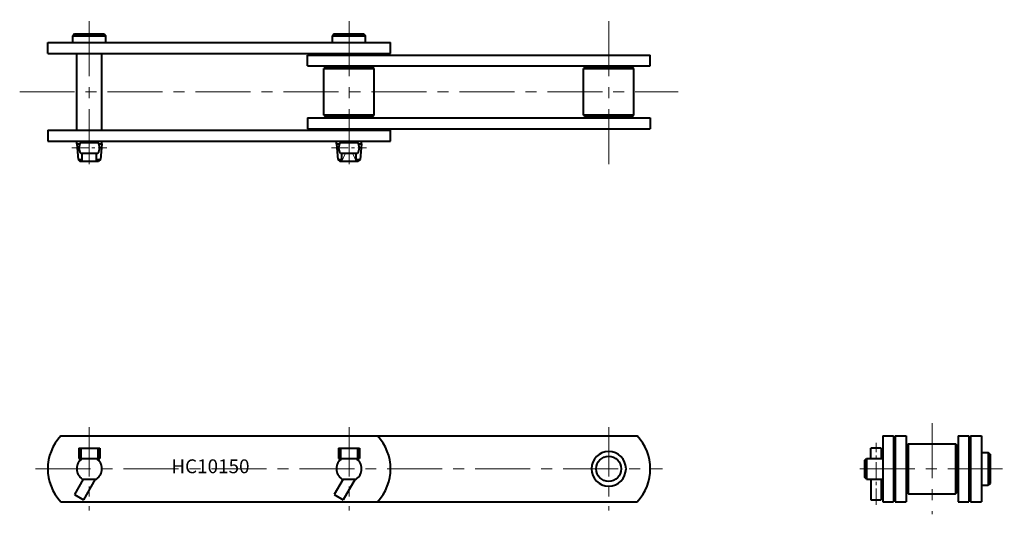
# Model space of a CAD drawing. Units: millimetres. Extents: x 36 to 605, y 151 to 437.
import ezdxf

# ---------------------------------------------------------------- set-up
doc = ezdxf.new("R2010")
doc.units = ezdxf.units.MM
doc.linetypes.add('CENTER', pattern=[50.8, 31.75, -6.35, 6.35, -6.35])
doc.layers.get('0').update_dxf_attribs({"lineweight": 40})
for name, color, linetype, lineweight in [('CEN', 1, 'CENTER', 15), ('CON', 6, 'Continuous', 15), ('DIM', 3, 'Continuous', 15)]:
    doc.layers.add(name, color=color, linetype=linetype, lineweight=lineweight)
doc.styles.get("Standard").update_dxf_attribs({"font": 'romans.shx', "height": 5, "bigfont": 'whgtxt.shx'})

# ---------------------------------------------------------------- blocks, each defined once
blk = doc.blocks.new('HC10150(S)-1')
for p, q in [((67.86, 428.49), (66.86, 427.49)), ((66.86, 423.49), (66.86, 427.49)), ((66.86, 427.49), (85.86, 427.49)), ((67.86, 428.49), (84.86, 428.49)), ((84.86, 428.49), (85.86, 427.49)), ((85.86, 423.49), (85.86, 427.49)), ((217.86, 428.49), (216.86, 427.49)), ((216.86, 423.49), (216.86, 427.49)), ((216.86, 427.49), (235.86, 427.49)), ((217.86, 428.49), (234.86, 428.49)), ((234.86, 428.49), (235.86, 427.49)), ((235.86, 423.49), (235.86, 427.49)), ((52.36, 423.49), (250.36, 423.49)), ((52.36, 417.19), (52.36, 423.49)), ((250.36, 417.19), (250.36, 423.49)), ((52.36, 417.19), (250.36, 417.19)), ((69.1, 372.79), (69.1, 417.19)), ((83.62, 372.79), (83.62, 417.19)), ((202.36, 409.99), (202.36, 416.29)), ((202.36, 416.29), (400.36, 416.29)), ((218.75, 417.19), (219.1, 417.19)), ((233.62, 417.19), (233.97, 417.19)), ((233.62, 417.19), (250.36, 417.19)), ((400.36, 409.99), (400.36, 416.29)), ((202.36, 409.99), (400.36, 409.99)), ((212.87, 409.49), (211.87, 408.49)), ((211.87, 408.49), (240.85, 408.49)), ((211.87, 381.49), (211.87, 408.49)), ((212.87, 409.49), (239.85, 409.49)), ((240.85, 408.49), (239.85, 409.49)), ((240.85, 381.49), (240.85, 408.49)), ((362.87, 409.49), (361.87, 408.49)), ((361.87, 381.49), (361.87, 408.49)), ((361.87, 408.49), (390.85, 408.49)), ((362.87, 409.49), (389.85, 409.49)), ((390.85, 408.49), (389.85, 409.49)), ((390.85, 381.49), (390.85, 408.49)), ((240.85, 381.49), (211.87, 381.49)), ((211.87, 381.49), (212.87, 380.49)), ((239.85, 380.49), (240.85, 381.49)), ((390.85, 381.49), (361.87, 381.49)), ((361.87, 381.49), (362.87, 380.49)), ((389.85, 380.49), (390.85, 381.49)), ((202.36, 379.99), (202.36, 373.69)), ((202.36, 379.99), (400.36, 379.99)), ((212.87, 380.49), (239.85, 380.49)), ((362.87, 380.49), (389.85, 380.49)), ((400.36, 379.99), (400.36, 373.69)), ((52.36, 372.79), (250.36, 372.79)), ((52.36, 372.79), (52.36, 366.49)), ((202.36, 373.69), (400.36, 373.69)), ((233.62, 372.79), (250.36, 372.79)), ((250.36, 366.49), (250.36, 372.79)), ((52.36, 366.49), (250.36, 366.49)), ((69.1, 364.99), (69.1, 366.49)), ((69.1, 364.99), (70.94, 364.99)), ((69.1, 364.99), (69.88, 355.99)), ((71.36, 365.64), (81.36, 365.64)), ((72.27, 365.64), (72.27, 366.49)), ((80.44, 365.64), (80.44, 366.49)), ((81.77, 364.99), (83.62, 364.99)), ((83.62, 364.99), (82.83, 355.99)), ((83.62, 364.99), (83.62, 366.49)), ((219.1, 364.99), (219.1, 366.49)), ((219.1, 364.99), (219.88, 355.99)), ((219.1, 364.99), (220.94, 364.99)), ((221.36, 365.64), (231.36, 365.64)), ((231.77, 364.99), (233.62, 364.99)), ((233.62, 364.99), (232.83, 355.99)), ((233.62, 364.99), (233.62, 366.49)), ((71.36, 359.64), (81.36, 359.64)), ((72.27, 354.99), (72.27, 359.64)), ((80.44, 354.99), (80.44, 359.64)), ((221.36, 359.64), (231.36, 359.64)), ((222.27, 354.99), (222.27, 359.64)), ((230.44, 354.99), (230.44, 359.64)), ((69.88, 355.99), (70.97, 354.99)), ((69.88, 355.99), (72.27, 355.99)), ((70.97, 354.99), (81.74, 354.99)), ((80.44, 355.99), (82.83, 355.99)), ((82.83, 355.99), (81.74, 354.99)), ((219.88, 355.99), (222.27, 355.99)), ((219.88, 355.99), (220.97, 354.99)), ((220.97, 354.99), (231.74, 354.99)), ((230.44, 355.99), (232.83, 355.99)), ((232.83, 355.99), (231.74, 354.99))]:
    blk.add_line(p, q)
for centre, start, end in [((75.36, 362.64), 143.1301, 216.8699), ((77.36, 362.64), 323.1301, 36.8699), ((225.36, 362.64), 143.1301, 216.8699), ((227.36, 362.64), 323.1301, 36.8699)]:
    blk.add_arc(centre, 5, start, end)
at = {"layer": 'CEN'}
for p, q in [((76.36, 353.24), (76.36, 436.74)), ((226.36, 353.24), (226.36, 436.74)), ((376.36, 353.24), (376.36, 436.74)), ((36.14, 394.99), (416.57, 394.99))]:
    blk.add_line(p, q, dxfattribs=at)
at = {"layer": 'CEN', "ltscale": 0.3}
for p, q in [((66.29, 362.64), (86.42, 362.64)), ((216.29, 362.64), (236.42, 362.64))]:
    blk.add_line(p, q, dxfattribs=at)
at = {"layer": 'CON'}
for p, q in [((224.4, 359.64), (222.27, 354.99)), ((230.44, 354.99), (228.31, 359.64))]:
    blk.add_line(p, q, dxfattribs=at)
blk = doc.blocks.new('HC10150(S)-2')
for p, q in [((59.83, 196.11), (392.88, 196.11)), ((70.36, 189.06), (82.36, 189.06)), ((70.36, 189.06), (70.36, 183.06)), ((71.36, 189.06), (71.36, 183.06)), ((81.36, 189.06), (81.36, 183.06)), ((82.36, 189.06), (82.36, 183.06)), ((220.36, 189.06), (232.36, 189.06)), ((220.36, 189.06), (220.36, 183.06)), ((221.36, 189.06), (221.36, 183.06)), ((231.36, 189.06), (231.36, 183.06)), ((232.36, 189.06), (232.36, 183.06)), ((70.36, 183.06), (82.36, 183.06)), ((220.36, 183.06), (232.36, 183.06)), ((72.89, 171.06), (67.76, 162.16)), ((72.27, 171.06), (80.44, 171.06)), ((79.82, 171.06), (72.95, 159.16)), ((222.89, 171.06), (217.76, 162.16)), ((222.27, 171.06), (230.44, 171.06)), ((229.82, 171.06), (222.95, 159.16)), ((67.76, 162.16), (72.95, 159.16)), ((217.76, 162.16), (222.95, 159.16)), ((59.83, 158.01), (392.88, 158.01))]:
    blk.add_line(p, q)
blk.add_circle((376.36, 177.06), 7.25)
for centre, radius, start, end in [((80.36, 177.06), 28, 137.1284, 222.8716), ((222.36, 177.06), 28, 317.1284, 42.8716), ((372.36, 177.06), 28, 317.1284, 42.8716), ((76.36, 177.06), 7.26, 124.2646, 235.7354), ((76.36, 177.06), 7.26, 304.2646, 55.7354), ((226.36, 177.06), 7.26, 124.2646, 235.7354), ((226.36, 177.06), 7.26, 304.2646, 55.7354), ((376.36, 177.06), 10, 90, 270), ((376.36, 177.06), 10, 270, 90)]:
    blk.add_arc(centre, radius, start, end)
at = {"layer": 'CEN', "ltscale": 0.9}
for p, q in [((76.36, 201.11), (76.36, 153.01)), ((226.36, 201.11), (226.36, 153.01)), ((376.36, 201.11), (376.36, 153.01))]:
    blk.add_line(p, q, dxfattribs=at)
at = {"layer": 'CEN'}
blk.add_line((45.29, 177.06), (407.42, 177.06), dxfattribs=at)
at = {"layer": 'DIM', "insert": (123.71, 182.51), "char_height": 8, "attachment_point": 1}
blk.add_mtext_dynamic_manual_height_columns('HC10150', width=64.5107, gutter_width=25, heights=[0], dxfattribs=at)
blk = doc.blocks.new('HC10150(S)-3')
for p, q in [((534.63, 196.11), (534.63, 158.01)), ((534.63, 196.11), (540.93, 196.11)), ((540.93, 196.11), (540.93, 158.01)), ((541.83, 196.11), (541.83, 158.01)), ((541.83, 196.11), (548.13, 196.11)), ((548.13, 196.11), (548.13, 158.01)), ((578.13, 196.11), (584.43, 196.11)), ((578.13, 196.11), (578.13, 158.01)), ((584.43, 196.11), (584.43, 158.01)), ((585.33, 196.11), (585.33, 158.01)), ((585.33, 196.11), (591.63, 196.11)), ((591.63, 196.11), (591.63, 158.01)), ((527.78, 183.06), (527.78, 189.06)), ((533.78, 189.06), (527.78, 189.06)), ((533.78, 189.06), (533.78, 183.06)), ((549.63, 191.55), (548.63, 190.55)), ((548.63, 190.55), (548.63, 163.57)), ((549.63, 162.57), (549.63, 191.55)), ((549.63, 191.55), (576.63, 191.55)), ((576.63, 191.55), (576.63, 162.57)), ((577.63, 190.55), (576.63, 191.55)), ((577.63, 190.55), (577.63, 163.57)), ((524.28, 182.06), (525.28, 183.06)), ((524.28, 172.06), (524.28, 182.06)), ((525.28, 183.06), (525.28, 171.06)), ((525.28, 183.06), (534.63, 183.06)), ((585.33, 184.67), (585.33, 184.32)), ((591.63, 186.56), (595.63, 186.56)), ((596.63, 185.56), (595.63, 186.56)), ((595.63, 186.56), (595.63, 167.56)), ((596.63, 185.56), (596.63, 168.56)), ((525.28, 171.06), (524.28, 172.06)), ((525.28, 171.06), (534.63, 171.06)), ((527.78, 171.06), (527.78, 159.16)), ((533.78, 171.06), (533.78, 159.16)), ((540.93, 169.8), (540.93, 158.01)), ((585.33, 169.8), (585.33, 169.45)), ((585.33, 169.8), (585.33, 158.01)), ((591.63, 167.56), (595.63, 167.56)), ((596.63, 168.56), (595.63, 167.56)), ((548.63, 163.57), (549.63, 162.57)), ((549.63, 162.57), (576.63, 162.57)), ((576.63, 162.57), (577.63, 163.57)), ((527.78, 159.16), (533.78, 159.16)), ((534.63, 158.01), (540.93, 158.01)), ((541.83, 158.01), (548.13, 158.01)), ((578.13, 158.01), (584.43, 158.01)), ((585.33, 158.01), (591.63, 158.01))]:
    blk.add_line(p, q)
at = {"layer": 'CEN'}
for p, q in [((563.13, 203.37), (563.13, 150.74)), ((521.38, 177.06), (604.88, 177.06))]:
    blk.add_line(p, q, dxfattribs=at)
at = {"layer": 'CEN', "ltscale": 0.3}
blk.add_line((530.78, 156.16), (530.78, 192.06), dxfattribs=at)

msp = doc.modelspace()

# ---------------------------------------------------------------- block references
for name in ['HC10150(S)-1', 'HC10150(S)-2', 'HC10150(S)-3']:
    msp.add_blockref(name, (0, 0))

doc.saveas('drawing.dxf')
